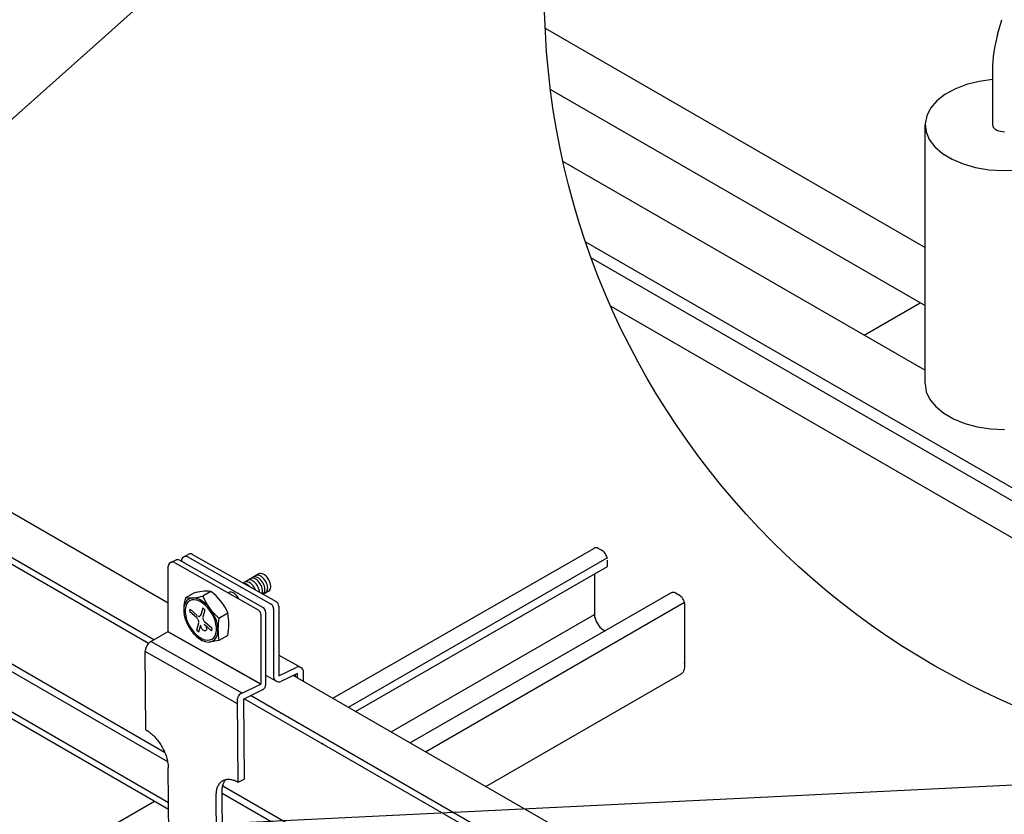
# Model space of a CAD drawing. Extents: x 20092 to 45023, y 299 to 8610.
# Drawn here: x 43064 to 43611, y 7318 to 7760 of the extents above; entities that cross this region are included whole.
import ezdxf

# ---------------------------------------------------------------- set-up
doc = ezdxf.new("R2010")
doc.units = 0
doc.header["$LTSCALE"] = 30
doc.header["$MEASUREMENT"] = 0
for name, color, linetype in [('_2-0_', 7, 'CONTINUOUS'), ('_3-0_', 7, 'CONTINUOUS'), ('_3-1_', 7, 'CONTINUOUS'), ('_3-2_', 7, 'CONTINUOUS')]:
    doc.layers.add(name, color=color, linetype=linetype)

msp = doc.modelspace()

# ---------------------------------------------------------------- linework, layer by layer
at = {"layer": '_2-0_', "linetype": 'Continuous'}
for p, q in [((43146.68, 7435.68), (42752.43, 7663.3)), ((43135.63, 7413.39), (42729.01, 7648.15)), ((43138.7, 7415.4), (42730.33, 7651.17)), ((43144.57, 7352.71), (42936.78, 7472.68)), ((43146.35, 7347.43), (42934.75, 7469.59)), ((43238.24, 7382.82), (43383.3, 7466.21)), ((43387.84, 7464.95), (43385.66, 7466.21)), ((43155.25, 7461.47), (43158.01, 7462.93)), ((43157.12, 7461.64), (43203.79, 7435.2)), ((43159.85, 7463.08), (43206.63, 7436.58)), ((43246.85, 7377.84), (43390.7, 7460.89)), ((43388.06, 7464.81), (43387.57, 7465.09)), ((43388.59, 7464.39), (43388.06, 7464.81)), ((43389.09, 7463.89), (43388.59, 7464.39)), ((43389.55, 7463.32), (43389.09, 7463.89)), ((43389.96, 7462.68), (43389.55, 7463.32)), ((43390.31, 7462.01), (43389.96, 7462.68)), ((43390.57, 7461.32), (43390.31, 7462.01)), ((43390.76, 7460.64), (43390.57, 7461.32)), ((43146.68, 7419.85), (43146.68, 7456.24)), ((43148.11, 7458.42), (43151, 7459.82)), ((43150.2, 7458.3), (43196.63, 7432)), ((43199.31, 7433.31), (43152.86, 7459.62)), ((43154.02, 7458.97), (43154, 7459.31)), ((43250.81, 7375.56), (43390.86, 7456.11)), ((43390.86, 7456.11), (43390.86, 7459.66)), ((43146.81, 7324.72), (42926.25, 7452.06)), ((43197.1, 7452.03), (43188.32, 7446.95)), ((43193.88, 7450.16), (43193.84, 7450.14)), ((43194.41, 7450.34), (43193.88, 7450.16)), ((43195, 7450.38), (43194.41, 7450.34)), ((43195.64, 7450.26), (43195, 7450.38)), ((43195.39, 7451.04), (43195.37, 7451.03)), ((43195.91, 7451.23), (43195.39, 7451.04)), ((43196.31, 7449.99), (43195.64, 7450.26)), ((43196.5, 7451.27), (43195.91, 7451.23)), ((43196.98, 7449.58), (43196.31, 7449.99)), ((43197.14, 7451.15), (43196.5, 7451.27)), ((43197.1, 7452.02), (43197.08, 7452.01)), ((43197.62, 7452.21), (43197.1, 7452.02)), ((43197.8, 7450.89), (43197.14, 7451.15)), ((43198.21, 7452.25), (43197.62, 7452.21)), ((43198.48, 7450.49), (43197.8, 7450.89)), ((43198.85, 7452.14), (43198.21, 7452.25)), ((43199.14, 7449.96), (43198.48, 7450.49)), ((43199.51, 7451.87), (43198.85, 7452.14)), ((43199.77, 7449.31), (43199.14, 7449.96)), ((43200.19, 7451.47), (43199.51, 7451.87)), ((43200.85, 7450.94), (43200.19, 7451.47)), ((43201.48, 7450.3), (43200.85, 7450.94)), ((43202.06, 7449.56), (43201.48, 7450.3)), ((43383.7, 7452), (43383.7, 7427.91)), ((43146.84, 7320.92), (42924.01, 7449.57)), ((43188.92, 7446.71), (43188.7, 7446.73)), ((43189.57, 7446.53), (43188.92, 7446.71)), ((43189.36, 7447.53), (43189.15, 7447.43)), ((43189.91, 7447.66), (43189.36, 7447.53)), ((43190.24, 7446.22), (43189.57, 7446.53)), ((43190.52, 7447.64), (43189.91, 7447.66)), ((43190.91, 7445.76), (43190.24, 7446.22)), ((43191.17, 7447.47), (43190.52, 7447.64)), ((43191.07, 7448.53), (43190.89, 7448.44)), ((43191.57, 7445.19), (43190.91, 7445.76)), ((43191.62, 7448.67), (43191.07, 7448.53)), ((43191.84, 7447.15), (43191.17, 7447.47)), ((43191.71, 7445.03), (43191.57, 7445.19)), ((43192.23, 7448.65), (43191.62, 7448.67)), ((43192.51, 7446.7), (43191.84, 7447.15)), ((43192.88, 7448.49), (43192.23, 7448.65)), ((43193.16, 7446.12), (43192.51, 7446.7)), ((43192.84, 7449.52), (43192.52, 7449.38)), ((43193.41, 7449.62), (43192.84, 7449.52)), ((43193.55, 7448.18), (43192.88, 7448.49)), ((43193.78, 7445.45), (43193.16, 7446.12)), ((43194.03, 7449.57), (43193.41, 7449.62)), ((43194.22, 7447.73), (43193.55, 7448.18)), ((43194.33, 7444.68), (43193.78, 7445.45)), ((43194.68, 7449.37), (43194.03, 7449.57)), ((43194.87, 7447.17), (43194.22, 7447.73)), ((43194.81, 7443.86), (43194.33, 7444.68)), ((43195.36, 7449.02), (43194.68, 7449.37)), ((43195.49, 7446.49), (43194.87, 7447.17)), ((43196.03, 7448.54), (43195.36, 7449.02)), ((43196.04, 7445.73), (43195.49, 7446.49)), ((43196.67, 7447.94), (43196.03, 7448.54)), ((43196.52, 7444.91), (43196.04, 7445.73)), ((43196.92, 7444.05), (43196.52, 7444.91)), ((43197.27, 7447.24), (43196.67, 7447.94)), ((43197.64, 7449.04), (43196.98, 7449.58)), ((43197.81, 7446.46), (43197.27, 7447.24)), ((43198.27, 7448.4), (43197.64, 7449.04)), ((43198.27, 7445.63), (43197.81, 7446.46)), ((43198.84, 7447.66), (43198.27, 7448.4)), ((43198.64, 7444.76), (43198.27, 7445.63)), ((43198.9, 7443.89), (43198.64, 7444.76)), ((43199.35, 7446.85), (43198.84, 7447.66)), ((43199.77, 7446), (43199.35, 7446.85)), ((43200.35, 7448.58), (43199.77, 7449.31)), ((43200.09, 7445.13), (43199.77, 7446)), ((43200.31, 7444.27), (43200.09, 7445.13)), ((43200.41, 7443.44), (43200.31, 7444.27)), ((43200.85, 7447.78), (43200.35, 7448.58)), ((43201.28, 7446.93), (43200.85, 7447.78)), ((43201.61, 7446.06), (43201.28, 7446.93)), ((43201.82, 7445.19), (43201.61, 7446.06)), ((43201.93, 7444.36), (43201.82, 7445.19)), ((43201.92, 7443.59), (43201.93, 7444.36)), ((43202.56, 7448.76), (43202.06, 7449.56)), ((43202.99, 7447.91), (43202.56, 7448.76)), ((43203.32, 7447.04), (43202.99, 7447.91)), ((43203.54, 7446.18), (43203.32, 7447.04)), ((43203.5, 7443.89), (43203.63, 7444.58)), ((43203.64, 7445.35), (43203.54, 7446.18)), ((43203.63, 7444.58), (43203.64, 7445.35)), ((43156.39, 7438.87), (43160.75, 7441.38)), ((43170.27, 7442.24), (43165.9, 7439.72)), ((43180.32, 7441.72), (43179.9, 7441.48)), ((43180.56, 7441.82), (43180.25, 7441.68)), ((43181.13, 7441.92), (43180.56, 7441.82)), ((43181.74, 7441.87), (43181.13, 7441.92)), ((43182.4, 7441.67), (43181.74, 7441.87)), ((43183.07, 7441.33), (43182.4, 7441.67)), ((43183.74, 7440.85), (43183.07, 7441.33)), ((43184.39, 7440.26), (43183.74, 7440.85)), ((43184.99, 7439.56), (43184.39, 7440.26)), ((43185.53, 7438.78), (43184.99, 7439.56)), ((43185.93, 7438.06), (43185.53, 7438.78)), ((43195.18, 7443.07), (43194.81, 7443.86)), ((43197.21, 7443.18), (43196.92, 7444.05)), ((43197.31, 7442.35), (43197.21, 7443.18)), ((43197.3, 7441.86), (43197.31, 7442.35)), ((43198.8, 7441.02), (43199.01, 7441.52)), ((43199.05, 7443.05), (43198.9, 7443.89)), ((43199.01, 7441.52), (43199.09, 7442.25)), ((43199.09, 7442.25), (43199.05, 7443.05)), ((43199.32, 7440.72), (43202.48, 7442.5)), ((43199.63, 7440.9), (43200.01, 7441.41)), ((43200.01, 7441.41), (43200.26, 7441.99)), ((43200.26, 7441.99), (43200.39, 7442.68)), ((43200.39, 7442.68), (43200.41, 7443.44)), ((43200.76, 7441.52), (43201.2, 7441.85)), ((43201.2, 7441.85), (43201.55, 7442.32)), ((43201.55, 7442.32), (43201.79, 7442.9)), ((43201.79, 7442.9), (43201.92, 7443.59)), ((43202.47, 7442.5), (43202.91, 7442.83)), ((43202.91, 7442.83), (43203.26, 7443.3)), ((43203.26, 7443.3), (43203.5, 7443.89)), ((43426.27, 7441.4), (43281.15, 7358.04)), ((43428.63, 7441.4), (43430.79, 7440.15)), ((43430.76, 7440.17), (43430.54, 7440.29)), ((43431.29, 7439.81), (43430.76, 7440.17)), ((43431.81, 7439.35), (43431.29, 7439.81)), ((43432.29, 7438.81), (43431.81, 7439.35)), ((43432.73, 7438.2), (43432.29, 7438.81)), ((43155.59, 7434.54), (43155.3, 7432.82)), ((43156.16, 7436.01), (43155.59, 7434.54)), ((43156.35, 7433.86), (43156.09, 7432.28)), ((43156.98, 7437.19), (43156.16, 7436.01)), ((43156.87, 7435.21), (43156.35, 7433.86)), ((43157.63, 7436.29), (43156.87, 7435.21)), ((43158.05, 7438.04), (43156.98, 7437.19)), ((43158.61, 7437.07), (43157.63, 7436.29)), ((43159.32, 7438.53), (43158.05, 7438.04)), ((43159.77, 7437.52), (43158.61, 7437.07)), ((43160.75, 7438.66), (43159.32, 7438.53)), ((43161.09, 7437.64), (43159.77, 7437.52)), ((43162.31, 7438.42), (43160.75, 7438.66)), ((43162.52, 7437.42), (43161.09, 7437.64)), ((43163.94, 7437.81), (43162.31, 7438.42)), ((43164.01, 7436.86), (43162.52, 7437.42)), ((43165.6, 7436.85), (43163.94, 7437.81)), ((43165.53, 7435.98), (43164.01, 7436.86)), ((43167.03, 7434.81), (43165.53, 7435.98)), ((43167.23, 7435.58), (43165.6, 7436.85)), ((43168.45, 7433.39), (43167.03, 7434.81)), ((43168.79, 7434.02), (43167.23, 7435.58)), ((43169.77, 7431.75), (43168.45, 7433.39)), ((43170.22, 7432.24), (43168.79, 7434.02)), ((43208.07, 7434.11), (43208.07, 7395.24)), ((43289.67, 7353.12), (43433.62, 7436.24)), ((43433.11, 7437.54), (43432.73, 7438.2)), ((43433.42, 7436.86), (43433.11, 7437.54)), ((43433.64, 7436.17), (43433.42, 7436.86)), ((43433.78, 7435.49), (43433.64, 7436.17)), ((43433.83, 7434.85), (43433.78, 7435.49)), ((43433.83, 7400.6), (43433.83, 7434.85)), ((43155.3, 7432.82), (43155.3, 7430.9)), ((43155.3, 7430.9), (43155.59, 7428.85)), ((43155.59, 7428.85), (43156.16, 7426.73)), ((43156.09, 7432.28), (43156.09, 7430.53)), ((43156.09, 7430.53), (43156.35, 7428.65)), ((43156.35, 7428.65), (43156.87, 7426.7)), ((43158.81, 7432.43), (43158.49, 7431.21)), ((43158.49, 7431.21), (43162.46, 7427.68)), ((43158.81, 7432.43), (43162.79, 7428.91)), ((43162.48, 7427.67), (43162.24, 7427.86)), ((43163.02, 7428.73), (43163.29, 7428.56)), ((43163.29, 7428.56), (43163.57, 7428.45)), ((43163.57, 7428.45), (43163.83, 7428.39)), ((43163.83, 7428.39), (43164.07, 7428.4)), ((43164.07, 7428.4), (43164.29, 7428.48)), ((43164.29, 7428.48), (43164.47, 7428.61)), ((43164.47, 7428.61), (43164.62, 7428.8)), ((43164.62, 7428.8), (43164.72, 7429.03)), ((43164.72, 7429.03), (43164.78, 7429.31)), ((43165.8, 7433.06), (43164.73, 7429.08)), ((43164.78, 7429.31), (43164.78, 7429.35)), ((43165.8, 7433.06), (43167.02, 7431.97)), ((43167.02, 7431.97), (43165.96, 7427.99)), ((43170.93, 7429.95), (43169.77, 7431.75)), ((43171.49, 7430.27), (43170.22, 7432.24)), ((43171.91, 7428.04), (43170.93, 7429.95)), ((43172.56, 7428.19), (43171.49, 7430.27)), ((43172.67, 7426.09), (43171.91, 7428.04)), ((43173.39, 7426.06), (43172.56, 7428.19)), ((43174.78, 7427.44), (43179.8, 7430.34)), ((43198.07, 7429.53), (43198.07, 7390.77)), ((43200.75, 7430.84), (43200.75, 7390.15)), ((43205.23, 7432.73), (43205.23, 7394.8)), ((43270.6, 7364.13), (43383.7, 7429.43)), ((43383.87, 7427.91), (43384.18, 7426.76)), ((43156.16, 7426.73), (43156.98, 7424.59)), ((43156.87, 7426.7), (43157.63, 7424.74)), ((43156.98, 7424.59), (43158.05, 7422.51)), ((43157.63, 7424.74), (43158.61, 7422.84)), ((43158.05, 7422.51), (43159.32, 7420.55)), ((43158.61, 7422.84), (43159.77, 7421.04)), ((43162.74, 7427.41), (43162.48, 7427.67)), ((43162.52, 7420.81), (43163.59, 7424.79)), ((43162.97, 7427.11), (43162.74, 7427.41)), ((43163.18, 7426.78), (43162.97, 7427.11)), ((43163.36, 7426.43), (43163.18, 7426.78)), ((43163.5, 7426.08), (43163.36, 7426.43)), ((43163.59, 7425.72), (43163.5, 7426.08)), ((43163.63, 7425.38), (43163.59, 7425.72)), ((43163.63, 7425.07), (43163.63, 7425.38)), ((43163.74, 7419.73), (43164.81, 7423.71)), ((43164.76, 7423.16), (43164.76, 7423.44)), ((43164.8, 7422.82), (43164.76, 7423.16)), ((43164.88, 7422.47), (43164.8, 7422.82)), ((43165.02, 7422.11), (43164.88, 7422.47)), ((43165.91, 7427.72), (43165.91, 7427.4)), ((43165.91, 7427.4), (43165.95, 7427.06)), ((43165.95, 7427.06), (43166.05, 7426.71)), ((43166.05, 7426.71), (43166.18, 7426.35)), ((43166.18, 7426.35), (43166.36, 7426)), ((43166.36, 7426), (43166.57, 7425.68)), ((43166.53, 7424.06), (43166.8, 7423.84)), ((43166.57, 7425.68), (43166.81, 7425.38)), ((43170.73, 7420.35), (43166.75, 7423.88)), ((43166.8, 7423.84), (43167.05, 7423.57)), ((43166.81, 7425.38), (43167.07, 7425.12)), ((43167.05, 7423.57), (43167.29, 7423.27)), ((43167.07, 7425.12), (43167.3, 7424.93)), ((43171.06, 7421.58), (43167.08, 7425.11)), ((43167.29, 7423.27), (43167.49, 7422.94)), ((43167.49, 7422.94), (43167.66, 7422.59)), ((43167.66, 7422.59), (43167.8, 7422.23)), ((43173.19, 7424.14), (43172.67, 7426.09)), ((43173.45, 7422.26), (43173.19, 7424.14)), ((43173.95, 7423.93), (43173.39, 7426.06)), ((43174.24, 7421.88), (43173.95, 7423.93)), ((43384.18, 7426.76), (43384.62, 7425.61)), ((43384.62, 7425.61), (43385.2, 7424.5)), ((43385.2, 7424.5), (43385.88, 7423.44)), ((43385.88, 7423.44), (43386.65, 7422.48)), ((43386.65, 7422.48), (43387.49, 7421.64)), ((43137.07, 7414.48), (43146.7, 7419.9)), ((43146.68, 7419.88), (43198.07, 7390.77)), ((43197.97, 7390.82), (43146.68, 7419.88)), ((43159.32, 7420.55), (43160.75, 7418.76)), ((43159.77, 7421.04), (43161.09, 7419.4)), ((43160.75, 7418.76), (43162.31, 7417.21)), ((43161.09, 7419.4), (43162.52, 7417.98)), ((43162.31, 7417.21), (43163.94, 7415.94)), ((43162.52, 7420.81), (43163.74, 7419.73)), ((43162.52, 7417.98), (43164.01, 7416.81)), ((43164.01, 7416.81), (43165.53, 7415.93)), ((43165.19, 7421.76), (43165.02, 7422.11)), ((43165.39, 7421.43), (43165.19, 7421.76)), ((43165.63, 7421.13), (43165.39, 7421.43)), ((43165.88, 7420.86), (43165.63, 7421.13)), ((43166.15, 7420.64), (43165.88, 7420.86)), ((43166.43, 7420.47), (43166.15, 7420.64)), ((43166.7, 7420.36), (43166.43, 7420.47)), ((43166.97, 7420.31), (43166.7, 7420.36)), ((43167.21, 7420.32), (43166.97, 7420.31)), ((43167.43, 7420.39), (43167.21, 7420.32)), ((43167.61, 7420.52), (43167.43, 7420.39)), ((43167.75, 7420.71), (43167.61, 7420.52)), ((43167.86, 7420.95), (43167.75, 7420.71)), ((43167.8, 7422.23), (43167.88, 7421.88)), ((43167.91, 7421.23), (43167.86, 7420.95)), ((43167.88, 7421.88), (43167.92, 7421.54)), ((43167.92, 7421.54), (43167.91, 7421.23)), ((43170.73, 7420.35), (43171.06, 7421.58)), ((43171.91, 7416.5), (43172.67, 7417.58)), ((43172.67, 7417.58), (43173.19, 7418.93)), ((43173.19, 7418.93), (43173.45, 7420.5)), ((43173.39, 7416.78), (43173.95, 7418.25)), ((43173.45, 7420.5), (43173.45, 7422.26)), ((43173.95, 7418.25), (43174.24, 7419.97)), ((43174.24, 7419.97), (43174.24, 7421.88)), ((43179.8, 7417.74), (43174.86, 7414.89)), ((43387.49, 7421.64), (43388.37, 7420.96)), ((43388.37, 7420.96), (43389.18, 7420.48)), ((43388.81, 7420.71), (43389.54, 7420.32)), ((43134.5, 7411.48), (43134.42, 7411.3)), ((43134.59, 7411.66), (43134.5, 7411.48)), ((43134.68, 7411.84), (43134.59, 7411.66)), ((43134.78, 7412.02), (43134.68, 7411.84)), ((43134.88, 7412.2), (43134.78, 7412.02)), ((43134.98, 7412.37), (43134.88, 7412.2)), ((43135.09, 7412.54), (43134.98, 7412.37)), ((43135.21, 7412.7), (43135.09, 7412.54)), ((43135.33, 7412.86), (43135.21, 7412.7)), ((43135.45, 7413.02), (43135.33, 7412.86)), ((43135.57, 7413.17), (43135.45, 7413.02)), ((43135.7, 7413.32), (43135.57, 7413.17)), ((43135.83, 7413.46), (43135.7, 7413.32)), ((43135.96, 7413.6), (43135.83, 7413.46)), ((43136.09, 7413.73), (43135.96, 7413.6)), ((43136.23, 7413.86), (43136.09, 7413.73)), ((43136.37, 7413.98), (43136.23, 7413.86)), ((43136.51, 7414.09), (43136.37, 7413.98)), ((43136.65, 7414.2), (43136.51, 7414.09)), ((43136.79, 7414.3), (43136.65, 7414.2)), ((43136.93, 7414.4), (43136.79, 7414.3)), ((43137.07, 7414.48), (43136.93, 7414.4)), ((43187.83, 7385.73), (43137.07, 7414.48)), ((43163.94, 7415.94), (43165.6, 7414.98)), ((43165.53, 7415.93), (43167.03, 7415.37)), ((43165.6, 7414.98), (43167.23, 7414.37)), ((43167.03, 7415.37), (43168.45, 7415.15)), ((43167.23, 7414.37), (43168.79, 7414.13)), ((43168.45, 7415.15), (43169.77, 7415.27)), ((43168.79, 7414.13), (43170.22, 7414.25)), ((43174.86, 7414.89), (43169.38, 7414.13)), ((43169.77, 7415.27), (43170.93, 7415.72)), ((43170.22, 7414.25), (43171.49, 7414.75)), ((43170.93, 7415.72), (43171.91, 7416.5)), ((43171.49, 7414.75), (43172.56, 7415.6)), ((43172.56, 7415.6), (43173.39, 7416.78)), ((43133.85, 7408.95), (43133.84, 7408.79)), ((43185.23, 7379.68), (43133.84, 7408.79)), ((43134.2, 7365.32), (43133.84, 7408.79)), ((43133.87, 7409.3), (43133.85, 7409.12)), ((43133.85, 7409.12), (43133.85, 7408.95)), ((43133.89, 7409.47), (43133.87, 7409.3)), ((43133.91, 7409.65), (43133.89, 7409.47)), ((43133.95, 7409.83), (43133.91, 7409.65)), ((43133.99, 7410.01), (43133.95, 7409.83)), ((43134.03, 7410.19), (43133.99, 7410.01)), ((43134.08, 7410.38), (43134.03, 7410.19)), ((43134.14, 7410.56), (43134.08, 7410.38)), ((43134.2, 7410.75), (43134.14, 7410.56)), ((43134.27, 7410.93), (43134.2, 7410.75)), ((43134.34, 7411.12), (43134.27, 7410.93)), ((43134.42, 7411.3), (43134.34, 7411.12)), ((43208.07, 7406.88), (43220.12, 7400.05)), ((43433.79, 7401.44), (43433.62, 7402.55)), ((43433.82, 7400.19), (43433.79, 7401.44)), ((43200.75, 7395.71), (43206.76, 7392.29)), ((43208.07, 7395.24), (43217.79, 7399.96)), ((43218.58, 7396.69), (43209.29, 7392.25)), ((43610.43, 7167.93), (43216.19, 7395.55)), ((43217.48, 7394.8), (43217.48, 7396.17)), ((43218.54, 7394.19), (43218.58, 7396.69)), ((43221.79, 7392.32), (43221.86, 7397.37)), ((43323.18, 7333.78), (43432.14, 7396.69)), ((43432.15, 7396.7), (43432.82, 7397.28)), ((43432.82, 7397.28), (43433.32, 7398.08)), ((43433.32, 7398.08), (43433.66, 7399.06)), ((43433.66, 7399.06), (43433.82, 7400.19)), ((43186.8, 7385.23), (43198.06, 7390.76)), ((43188.49, 7382.39), (43199.24, 7387.69)), ((43602.45, 7147.65), (43192.47, 7384.35)), ((43185.59, 7336.21), (43185.21, 7382.66)), ((43188.49, 7382.39), (43188.85, 7337.79)), ((43599.44, 7145.61), (43188.93, 7382.61)), ((43134.2, 7365.32), (43134.74, 7365)), ((43134.74, 7365), (43135.28, 7364.66)), ((43135.28, 7364.66), (43135.81, 7364.28)), ((43135.81, 7364.28), (43136.34, 7363.89)), ((43136.34, 7363.89), (43136.87, 7363.47)), ((43136.87, 7363.47), (43137.4, 7363.03)), ((43137.4, 7363.03), (43137.91, 7362.56)), ((43137.91, 7362.56), (43138.43, 7362.07)), ((43138.43, 7362.07), (43138.93, 7361.57)), ((43138.93, 7361.57), (43139.42, 7361.04)), ((43139.42, 7361.04), (43139.91, 7360.49)), ((43139.91, 7360.49), (43140.38, 7359.93)), ((43140.38, 7359.93), (43140.85, 7359.34)), ((43140.85, 7359.34), (43141.3, 7358.75)), ((43141.3, 7358.75), (43141.73, 7358.14)), ((43141.73, 7358.14), (43142.16, 7357.51)), ((43142.16, 7357.51), (43142.56, 7356.87)), ((43142.56, 7356.87), (43142.96, 7356.23)), ((43142.96, 7356.23), (43143.33, 7355.57)), ((43143.33, 7355.57), (43143.69, 7354.9)), ((43143.69, 7354.9), (43144.03, 7354.23)), ((43144.03, 7354.23), (43144.35, 7353.55)), ((43144.35, 7353.55), (43144.66, 7352.87)), ((43144.66, 7352.87), (43144.94, 7352.18)), ((43144.94, 7352.18), (43145.2, 7351.49)), ((43145.2, 7351.49), (43145.45, 7350.8)), ((43145.45, 7350.8), (43145.67, 7350.11)), ((43145.67, 7350.11), (43145.87, 7349.43)), ((43145.87, 7349.43), (43146.04, 7348.74)), ((43146.04, 7348.74), (43146.2, 7348.06)), ((43146.2, 7348.06), (43146.33, 7347.39)), ((43146.33, 7347.39), (43146.44, 7346.72)), ((43146.44, 7346.72), (43146.53, 7346.07)), ((43146.53, 7346.07), (43146.59, 7345.42)), ((43146.59, 7345.42), (43146.63, 7344.78)), ((43146.63, 7344.78), (43146.65, 7344.16)), ((43146.96, 7306.36), (43146.65, 7344.16)), ((43174.48, 7334.35), (43174.71, 7334.77)), ((43174.71, 7334.77), (43174.97, 7335.17)), ((43174.97, 7335.17), (43175.24, 7335.54)), ((43175.24, 7335.54), (43175.54, 7335.89)), ((43175.54, 7335.89), (43175.85, 7336.2)), ((43175.85, 7336.2), (43176.18, 7336.5)), ((43176.18, 7336.5), (43176.53, 7336.76)), ((43176.53, 7336.76), (43176.9, 7337)), ((43176.9, 7337), (43177.29, 7337.2)), ((43177.02, 7334.37), (43177.17, 7334.87)), ((43177.17, 7334.87), (43177.34, 7335.36)), ((43177.29, 7337.2), (43177.69, 7337.38)), ((43177.34, 7335.36), (43177.53, 7335.83)), ((43177.53, 7335.83), (43177.74, 7336.27)), ((43177.69, 7337.38), (43178.11, 7337.53)), ((43177.74, 7336.27), (43177.97, 7336.69)), ((43177.97, 7336.69), (43178.23, 7337.09)), ((43178.11, 7337.53), (43178.54, 7337.65)), ((43178.23, 7337.09), (43178.5, 7337.46)), ((43178.5, 7337.46), (43178.69, 7337.68)), ((43178.54, 7337.65), (43178.98, 7337.74)), ((43178.98, 7337.74), (43179.44, 7337.8)), ((43179.44, 7337.8), (43179.91, 7337.83)), ((43179.91, 7337.83), (43180.39, 7337.83)), ((43180.39, 7337.83), (43180.88, 7337.8)), ((43180.88, 7337.8), (43181.38, 7337.74)), ((43181.38, 7337.74), (43181.89, 7337.65)), ((43181.89, 7337.65), (43182.4, 7337.53)), ((43182.4, 7337.53), (43182.92, 7337.38)), ((43182.92, 7337.38), (43183.45, 7337.2)), ((43183.45, 7337.2), (43183.98, 7337)), ((43183.98, 7337), (43184.52, 7336.76)), ((43184.52, 7336.76), (43185.05, 7336.5)), ((43185.05, 7336.5), (43185.59, 7336.21)), ((43185.59, 7336.21), (43188.85, 7337.79)), ((43173.37, 7329.02), (43173.38, 7329.63)), ((43173.38, 7329.63), (43173.41, 7330.23)), ((43173.41, 7330.23), (43173.46, 7330.81)), ((43173.46, 7330.81), (43173.54, 7331.37)), ((43173.54, 7331.37), (43173.64, 7331.92)), ((43173.64, 7331.92), (43173.76, 7332.45)), ((43173.76, 7332.45), (43173.91, 7332.96)), ((43173.91, 7332.96), (43174.08, 7333.45)), ((43174.08, 7333.45), (43174.27, 7333.91)), ((43174.27, 7333.91), (43174.48, 7334.35)), ((43176.63, 7330.94), (43176.64, 7331.55)), ((43176.9, 7297.84), (43176.63, 7330.94)), ((43176.64, 7331.55), (43176.67, 7332.14)), ((43368, 7219.46), (43176.64, 7329.94)), ((43176.67, 7332.14), (43176.72, 7332.73)), ((43176.72, 7332.73), (43176.8, 7333.29)), ((43176.8, 7333.29), (43176.9, 7333.84)), ((43176.9, 7333.84), (43177.02, 7334.37)), ((43369.85, 7222.65), (43176.94, 7334.02)), ((43138.93, 7325.49), (42960.04, 7221.87)), ((43173.64, 7295.95), (43173.37, 7329.02))]:
    msp.add_line(p, q, dxfattribs=at)
for centre, radius, start, end in [((43384.48, 7464.16), 2.36, 59.9969, 119.8926), ((43156.36, 7459.4), 2.36, 63.4697, 183), ((43159.11, 7460.84), 2.36, 64.4697, 117.5143), ((43149.04, 7456.24), 2.36, 60.4697, 180), ((43151.71, 7457.56), 2.36, 60.4697, 107.5125), ((43173.49, 7432.45), 18.26, 159.4355, 200.9884), ((43159.4, 7458.85), 20.21, 261.4453, 288.7625), ((43167.74, 7416.97), 25.39, 84.2728, 105.935), ((43193.48, 7450.53), 29.63, 201.4042, 231.0555), ((43153.73, 7419.23), 28.34, 23.0773, 54.2866), ((43427.45, 7439.35), 2.36, 59.9969, 119.8736), ((43197.92, 7430.84), 2.83, 0, 60.4697), ((43202.4, 7432.73), 2.83, 0, 60.4697), ((43205.23, 7434.11), 2.83, 0, 60.4697), ((43143.93, 7424.04), 36.42, 350.0401, 9.9599), ((43195.23, 7429.53), 2.83, 0, 60.4697), ((43210.14, 7421.19), 35.84, 169.8766, 190.1234), ((43219.03, 7397.41), 2.83, 359.1519, 115.9291), ((43197.92, 7390.15), 2.83, 295.9291, 0), ((43208.07, 7394.8), 2.83, 180, 295.9291), ((43188.04, 7382.69), 2.83, 116.1321, 180.4697), ((43232.88, 7357.2), 0.709, 120, 180)]:
    msp.add_arc(centre, radius, start, end, dxfattribs=at)
at = {"layer": '_3-0_', "linetype": 'Continuous'}
for p, q in [((43500.05, 8097.93), (42816.54, 7487.76)), ((42893.75, 7299.32), (43808.89, 7344.18))]:
    msp.add_line(p, q, dxfattribs=at)
msp.add_circle((43787.74, 7775.66), 432, dxfattribs=at)
at = {"layer": '_3-1_', "linetype": 'Continuous'}
for p, q in [((43356.21, 7755.59), (43567.42, 7633.64)), ((43359.15, 7721.49), (43567.42, 7601.24)), ((43366.14, 7681.46), (43567.42, 7565.24)), ((43378.67, 7636.78), (43871.99, 7351.96)), ((43381.85, 7627.74), (43862.58, 7350.2)), ((43392.62, 7601.01), (43834.04, 7346.15))]:
    msp.add_line(p, q, dxfattribs=at)
at = {"layer": '_3-2_', "linetype": 'Continuous'}
for p, q in [((43607.67, 7752.01), (43610.04, 7760.27)), ((43604.9, 7732.21), (43604.9, 7701.79)), ((43590.39, 7724.13), (43583.99, 7721.67)), ((43597.43, 7725.91), (43590.39, 7724.13)), ((43604.9, 7726.96), (43597.43, 7725.91)), ((43604.9, 7726.96), (43604.9, 7726.96)), ((43578.43, 7718.61), (43573.87, 7715.04)), ((43583.99, 7721.67), (43578.43, 7718.61)), ((43573.87, 7715.04), (43570.45, 7711.06)), ((43570.45, 7711.06), (43568.29, 7706.81)), ((43567.42, 7557.79), (43567.42, 7701.79)), ((43568.29, 7706.81), (43567.44, 7702.4)), ((43567.44, 7702.4), (43567.92, 7697.97)), ((43604.9, 7701.79), (43604.9, 7701.79)), ((43604.9, 7701.79), (43605, 7701.12)), ((43567.92, 7697.97), (43569.73, 7693.66)), ((43605, 7701.12), (43605.3, 7700.48)), ((43605.3, 7700.48), (43605.79, 7699.88)), ((43605.79, 7699.88), (43606.45, 7699.33)), ((43606.45, 7699.33), (43607.26, 7698.86)), ((43607.26, 7698.86), (43608.21, 7698.48)), ((43608.21, 7698.48), (43609.25, 7698.2)), ((43609.25, 7698.2), (43610.36, 7698.03)), ((43610.36, 7698.03), (43611.51, 7697.97)), ((43569.73, 7693.66), (43572.81, 7689.59)), ((43572.81, 7689.59), (43577.07, 7685.9)), ((43577.07, 7685.9), (43582.37, 7682.69)), ((43582.37, 7682.69), (43588.56, 7680.05)), ((43588.56, 7680.05), (43595.44, 7678.08)), ((43595.44, 7678.08), (43602.82, 7676.83)), ((43602.82, 7676.83), (43610.46, 7676.34)), ((43610.46, 7676.34), (43618.13, 7676.62)), ((43533.57, 7584.79), (43564.75, 7602.79)), ((43567.42, 7557.79), (43567.42, 7557.79)), ((43567.42, 7557.79), (43568.09, 7553.37)), ((43568.09, 7553.37), (43570.08, 7549.08)), ((43570.08, 7549.08), (43573.33, 7545.06)), ((43573.33, 7545.06), (43577.74, 7541.42)), ((43577.74, 7541.42), (43583.17, 7538.29)), ((43583.17, 7538.29), (43589.47, 7535.74)), ((43589.47, 7535.74), (43596.43, 7533.87)), ((43596.43, 7533.87), (43603.86, 7532.72)), ((43603.86, 7532.72), (43611.51, 7532.33))]:
    msp.add_line(p, q, dxfattribs=at)
msp.add_arc((43676.9, 7732.21), 72, 164.0424, 180, dxfattribs=at)

doc.saveas('drawing.dxf')
